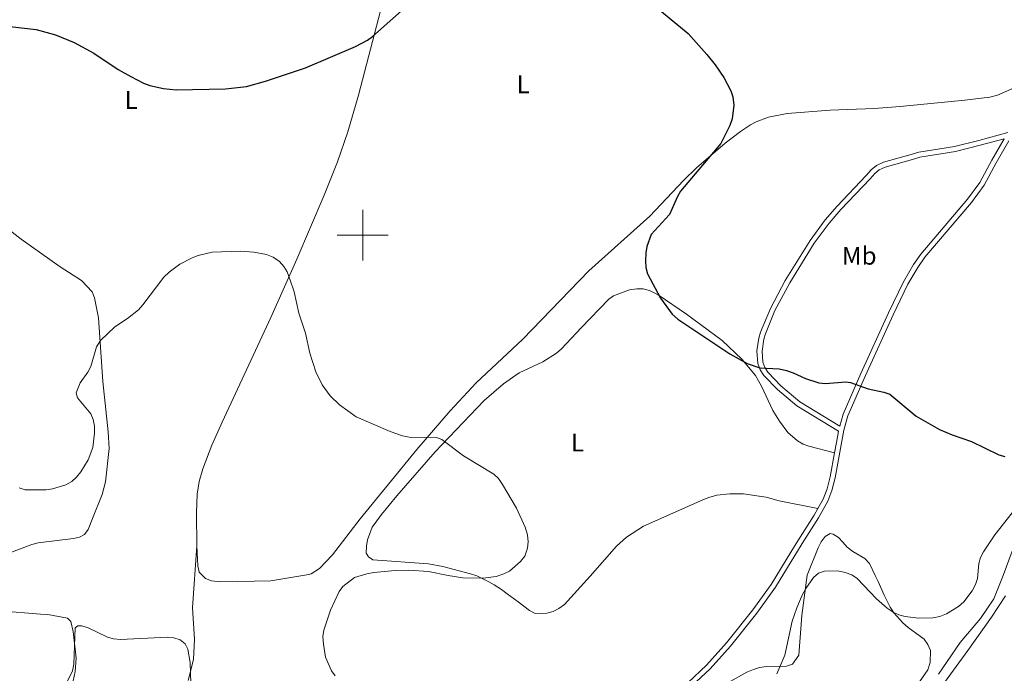
# Model space of a CAD drawing. Units: metres. Extents: x 634553 to 639066, y 699471 to 702528.
# Drawn here: x 636865 to 637253, y 700327 to 700585 of the extents above; entities that cross this region are included whole.
import ezdxf
from ezdxf.enums import TextEntityAlignment as Align

# ---------------------------------------------------------------- set-up
doc = ezdxf.new("R2010")
doc.units = ezdxf.units.M
doc.header["$MEASUREMENT"] = 0
doc.linetypes.add('DGN Style 3', pattern=[81.328674, 58.09191, -23.236764])
for name, color, linetype, lineweight in [('Carátula', 7, 'Continuous', 0), ('Elementos auxiliares', 7, 'Continuous', 0), ('Entidades rústicas y varios', 7, 'Continuous', 0), ('Hidrografía', 7, 'Continuous', 0), ('Relieve y altimetría', 7, 'Continuous', 0), ('Viales y ferrocarril', 7, 'Continuous', 0)]:
    doc.layers.add(name, color=color, linetype=linetype, lineweight=lineweight)
doc.styles.add('Style-Arial Narrow', font='txt')

msp = doc.modelspace()

# ---------------------------------------------------------------- linework, layer by layer
at = {"layer": 'Carátula', "color": 7, "linetype": 'Continuous', "lineweight": 0}
for p, q in [((637000, 700490), (637000, 700510)), ((636990, 700500), (637010, 700500))]:
    msp.add_line(p, q, dxfattribs=at)
msp.add_3dface([(634611.421, 699470.911), (639065.556, 699558.389), (639007.237, 702527.826), (634553.102, 702440.348)], dxfattribs=at)
at = {"layer": 'Elementos auxiliares', "color": 250, "linetype": 'Continuous', "lineweight": 0}
msp.add_3dface([(635474.66, 699881.82, 452.433), (635429.76, 702195.1, 489.54), (638855.87, 702262.42, 598.912), (638901.9, 699949.13, 512.856)], dxfattribs=at)
at = {"layer": 'Entidades rústicas y varios', "color": 92, "linetype": 'Continuous', "lineweight": 0}
for points in [[(636934.621, 700377.646, 491.491), (636934.541, 700390.53, 492.422), (636934.804, 700398.006, 493.062), (636935.537, 700402.953, 493.465), (636936.975, 700407.907, 493.811), (636940.556, 700417.257, 494.385), (636944.608, 700426.329, 494.781), (636963.759, 700467.593, 495.174), (636974.056, 700490.501, 495.67), (636984.865, 700515.778, 496.347), (636990.068, 700528.916, 496.759), (636994.099, 700540.727, 497.156), (636998.384, 700555.097, 497.667), (637010.97, 700603.583, 499.581), (637017.289, 700625.15, 500.505), (637019.465, 700631.389, 500.791)], [(637256.59, 700557.96, 502.9), (637250.029, 700555.085, 502.9), (637247.011, 700554.406, 502.9), (637237.088, 700553.159, 502.708), (637211.637, 700550.692, 502.22), (637201.384, 700549.931, 502.053), (637184.131, 700549.22, 501.693), (637167.143, 700547.906, 500.888), (637159.807, 700546.46, 500.568), (637154.971, 700544.623, 500.452), (637152.763, 700543.458, 500.463), (637148.776, 700540.796, 500.486), (637142.793, 700536.179, 500.449), (637131.406, 700526.476, 500.252), (637126.31, 700521.509, 499.965), (637113.064, 700507.425, 498.877), (637089.118, 700485.985, 497.268), (637063.05, 700459.074, 495.664), (637044.694, 700441.853, 495.259), (637034.413, 700430.73, 494.966), (637021.347, 700415.592, 494.554), (636998.954, 700388.263, 493.648), (636988.136, 700374.077, 493.246), (636983.032, 700368.62, 492.925), (636979.728, 700366.633, 492.602), (636977.987, 700366.163, 492.442), (636963.82, 700363.862, 491.637), (636944.011, 700363.481, 491.235), (636940.442, 700363.863, 491.235), (636938.119, 700364.736, 491.235), (636935.645, 700367.252, 491.235), (636935.052, 700369.686, 491.235), (636934.621, 700377.646, 491.491)], [(636858.972, 700374.089, 490.735), (636869.736, 700378.171, 490.946), (636872.162, 700378.752, 491.137), (636886.084, 700380.433, 491.137), (636888.517, 700380.975, 491.338), (636890.49, 700382.005, 491.338), (636891.848, 700384.098, 491.338), (636893.575, 700388.393, 491.405), (636897.378, 700397.81, 492.552), (636898.636, 700402.791, 492.746), (636900.101, 700415.984, 493.148), (636899.783, 700422.568, 493.279), (636897.695, 700442.399, 494.916), (636895.928, 700467.393, 495.361), (636894.356, 700475.318, 496.171), (636893.42, 700477.629, 496.366), (636889.268, 700482.114, 496.371), (636880.84, 700487.47, 496.97), (636865.44, 700498.429, 497.552), (636856.484, 700505.422, 497.794)], [(637185.826, 700414.251, 498.362), (637175.748, 700416.811, 498.362), (637173.406, 700417.655, 498.422), (637171.233, 700418.904, 498.575), (637167.409, 700422.307, 498.982), (637164.1, 700426.693, 499.291), (637161.561, 700430.973, 499.515), (637157.063, 700440.553, 499.568), (637154.76, 700444.642, 499.568), (637149.351, 700451.2, 499.568), (637141.593, 700458.452, 499.568), (637127.559, 700468.882, 499.901), (637116.387, 700476.44, 500.011), (637112.976, 700478.249, 499.97), (637110.516, 700478.898, 499.782), (637108.015, 700478.864, 499.575), (637105.119, 700478.413, 499.568), (637098.809, 700476.111, 499.568), (637096.935, 700474.734, 499.568), (637086.07, 700463.455, 499.013), (637078.255, 700455.149, 497.959), (637076.386, 700453.515, 497.613), (637070.928, 700450.135, 496.753), (637061.594, 700445.741, 496.35), (637055.477, 700441.386, 496.056), (637047.897, 700434.857, 495.664), (637028.547, 700414.627, 494.043), (637013.425, 700397.295, 493.937), (637007.348, 700389.978, 493.937), (637003.658, 700384.908, 493.937), (637001.872, 700379.915, 493.937), (637001.481, 700377.477, 493.535), (637001.404, 700374.725, 493.535), (637002.233, 700373.333, 493.535), (637003.977, 700372.115, 493.535), (637025.962, 700370.484, 493.535), (637031.559, 700369.47, 493.535), (637042.44, 700366.599, 493.535), (637044.989, 700365.77, 493.937), (637049.663, 700363.459, 493.937), (637051.797, 700362.197, 494.26), (637054.619, 700360.342, 494.742), (637056.91, 700358.646, 494.742), (637061.16, 700355.545, 496.345), (637065.693, 700352.126, 496.35), (637067.976, 700350.97, 496.35), (637072.525, 700351.028, 496.35), (637074.975, 700351.689, 496.35), (637077.25, 700352.88, 496.35), (637079.454, 700354.556, 496.751), (637089.589, 700365.66, 497.092), (637099.896, 700377.487, 497.155), (637103.842, 700381.051, 497.155), (637110.631, 700385.293, 497.155), (637133.981, 700395.773, 497.155), (637136.304, 700396.628, 496.782), (637139.517, 700397.577, 496.753), (637144.541, 700398.128, 496.753), (637149.942, 700398.062, 496.753), (637155.272, 700397.352, 497.189), (637158.856, 700396.764, 496.753), (637164.054, 700395.279, 496.75), (637179.289, 700392.369, 496.905)], [(637143.783, 700323.704, 496.069), (637151.285, 700327.857, 496.069), (637153.915, 700328.919, 495.667), (637156.335, 700329.654, 495.667), (637159.028, 700330.123, 495.667), (637166.855, 700330.231, 495.265), (637169.327, 700331.021, 495.265), (637171.817, 700334.51, 495.265), (637173.005, 700350.13, 495.265), (637175.107, 700366.085, 495.667), (637179.386, 700376.78, 495.667), (637180.596, 700379.118, 495.667), (637182.078, 700381.244, 495.667), (637184.112, 700382.514, 496.069), (637185.304, 700382.261, 496.069), (637187.373, 700380.94, 496.069), (637189.127, 700379.074, 496.069), (637190.828, 700377.046, 495.667), (637193.011, 700375.348, 495.667), (637197.693, 700372.552, 495.667), (637199.608, 700370.688, 495.667), (637201.888, 700365.861, 495.667), (637202.999, 700363.609, 495.265), (637205.341, 700358.188, 495.265), (637207.675, 700353.415, 495.265), (637209.163, 700351.222, 495.265), (637212.78, 700347.277, 495.265), (637214.857, 700345.47, 494.862), (637221.075, 700340.858, 494.862), (637222.508, 700338.773, 494.46), (637223.567, 700336.358, 494.46), (637223.524, 700331.606, 494.058), (637222.591, 700328.786, 494.058), (637208.509, 700308.562, 493.253)], [(636934.621, 700377.646, 491.491), (636932.927, 700353.243, 491.137), (636933.774, 700340.81, 490.936), (636933.419, 700332.789, 490.294), (636931.256, 700324.619, 489.953)], [(637223.43, 700315.996, 492.967), (637238.337, 700336.425, 493.755), (637247.651, 700349.51, 493.827), (637253.119, 700357.875, 493.791)], [(636885.627, 700322.574, 489.53), (636886.804, 700328.052, 489.73), (636887.091, 700333.41, 489.731), (636885.925, 700343.822, 490.333), (636885.086, 700347.859, 490.534), (636883.72, 700349.082, 490.735), (636875.924, 700350.621, 490.936), (636873.142, 700350.718, 491.137), (636857.063, 700351.981, 491.137)]]:
    msp.add_polyline3d(points, dxfattribs=at)
at = {"layer": 'Hidrografía', "color": 142, "linetype": 'DGN Style 3', "lineweight": 13}
msp.add_polyline3d([(637255.734, 700375.533, 493.427), (637252.222, 700365.901, 493.025), (637248.596, 700356.781, 493.025), (637243.251, 700348.96, 492.824), (637235.282, 700339.537, 492.824), (637226.816, 700327.057, 492.824)], dxfattribs=at)
at = {"layer": 'Relieve y altimetría', "color": 30, "linetype": 'Continuous', "lineweight": 30, "elevation": 500, "flags": 128}
for points in [[(636860.976, 700582.191), (636871.453, 700580.952), (636878.938, 700578.929), (636886.372, 700575.84), (636894.088, 700571.647), (636903.725, 700565.267), (636908.657, 700562.434), (636913.698, 700559.875), (636916.209, 700558.962), (636921.51, 700557.752), (636926.542, 700557.247), (636945.975, 700557.65), (636954.196, 700558.607), (636961.662, 700560.626), (636977.458, 700565.948), (636997.185, 700574.24), (637001.82, 700576.806), (637003.851, 700578.282), (637026.716, 700598.593)], [(637110.989, 700593.669), (637128.226, 700579.397), (637135.56, 700571.197), (637138.864, 700567.111), (637142.18, 700562.099), (637144.937, 700556.783), (637145.766, 700554.428), (637146.196, 700551.165), (637145.533, 700545.745), (637144.583, 700543.179), (637141.047, 700536.148), (637125.201, 700517.335), (637123.949, 700515.17), (637120.836, 700508.071), (637113.601, 700500.214), (637111.882, 700495.503), (637111.458, 700492.986), (637111.407, 700489.914), (637111.511, 700487.284), (637112.12, 700484.761), (637117.313, 700475.216), (637121.904, 700468.861), (637124.13, 700466.876), (637144.577, 700453.186), (637151.479, 700449.435), (637156.457, 700447.686), (637164.082, 700447.288), (637166.968, 700446.652), (637169.473, 700445.806), (637174.337, 700443.508), (637179.698, 700441.781)], [(637179.698, 700441.781), (637182.282, 700441.487), (637190.262, 700442.243), (637192.107, 700441.964), (637199.034, 700439.476), (637205.252, 700438.13), (637207.608, 700437.294), (637217.955, 700428.744), (637227.207, 700423.479), (637232.101, 700421.379), (637239.74, 700418.702), (637250.471, 700413.48), (637252.943, 700412.839)]]:
    msp.add_lwpolyline(points, dxfattribs=at)
at = {"layer": 'Relieve y altimetría', "color": 30, "linetype": 'Continuous', "lineweight": 0, "flags": 128}
for points, elevation in [([(636864.715, 700400.512), (636867.064, 700399.65), (636875.389, 700399.681), (636877.86, 700400.063), (636883.022, 700401.642), (636885.399, 700402.991), (636887.282, 700404.635), (636888.965, 700406.781), (636891.824, 700411.475), (636893.732, 700416.309), (636894.315, 700422.01), (636894.311, 700424.743), (636893.87, 700427.335), (636892.894, 700429.65), (636887.713, 700435.855), (636887.145, 700437.905), (636888.782, 700441.749), (636891.714, 700445.962), (636892.888, 700448.265), (636895.208, 700455.966), (636896.68, 700458.519), (636902.437, 700463.92), (636907.324, 700467.203), (636911.631, 700470.569), (636913.426, 700472.483), (636921.675, 700483.405), (636923.781, 700485.397), (636927.995, 700488.563), (636932.775, 700491.039), (636935.192, 700491.949), (636940.708, 700493.24), (636951.871, 700493.664), (636957.107, 700493.264), (636962.079, 700492.372), (636964.727, 700491.277), (636967.213, 700489.624), (636968.995, 700487.658), (636970.255, 700485.495), (636971.359, 700482.595), (636972.949, 700477.622), (636974.85, 700469.247), (636977.49, 700461.32), (636979.15, 700453.515), (636981.551, 700446.089), (636984.013, 700440.962), (636987.143, 700436.686), (636990.837, 700433.213), (636997.392, 700428.441), (637010.753, 700422.704), (637015.634, 700420.969), (637018.251, 700420.403), (637029.108, 700420.325), (637031.178, 700419.477), (637039.635, 700413.057), (637051.647, 700405.789), (637053.483, 700404.093), (637055.101, 700401.757), (637060.512, 700392.427), (637064.004, 700384.928), (637064.933, 700381.947), (637065.14, 700379.149), (637064.894, 700376.664), (637063.901, 700373.598), (637062.176, 700371.449), (637057.841, 700367.677), (637055.62, 700366.523)], 495), ([(637163.149, 700327.193), (637166.278, 700334.576), (637169.094, 700347.953), (637170.912, 700353.208), (637173.065, 700358.11), (637174.552, 700360.851), (637177.597, 700365.11), (637179.565, 700366.791), (637181.848, 700367.632), (637187.175, 700367.701), (637189.987, 700367.103), (637192.633, 700366.128), (637194.734, 700364.77), (637202.375, 700356.683), (637206.513, 700353.058), (637208.863, 700351.437), (637211.137, 700350.399), (637213.594, 700349.772), (637218.874, 700349.051), (637224.584, 700349.258), (637227.31, 700349.802), (637229.86, 700350.849), (637234.679, 700353.716), (637236.712, 700355.6), (637240.039, 700359.865), (637241.309, 700362.311), (637242.081, 700364.694), (637242.714, 700370.597), (637243.362, 700373.011), (637244.516, 700375.3), (637248.949, 700381.962), (637255.726, 700390.549)], 495), ([(637055.62, 700366.523), (637052.505, 700365.579), (637047.489, 700364.838), (637039.458, 700365.057), (637033.603, 700365.878), (637025.925, 700367.477), (637018.186, 700367.974), (637012.723, 700367.899), (637004.434, 700367.076), (637001.64, 700366.599), (636996.733, 700365.07), (636992.193, 700361.643), (636990.678, 700359.647), (636987.368, 700352.267), (636984.637, 700344.33), (636984.328, 700341.846), (636984.508, 700338.929), (636985.407, 700333.73), (636987.657, 700328.411), (636989.107, 700326.375)], 495), ([(636932.358, 700323.503), (636932.073, 700331.608), (636931.094, 700336.848), (636930.016, 700339.015), (636928.073, 700340.586), (636925.632, 700341.43), (636923.133, 700341.564), (636904.619, 700340.769), (636901.852, 700340.937), (636899.444, 700341.608), (636891.586, 700345.403), (636889.192, 700346.124), (636887.742, 700346.036), (636886.808, 700345.281), (636886.227, 700330.991), (636885.741, 700328.376), (636883.298, 700323.567)], 490)]:
    msp.add_lwpolyline(points, dxfattribs=dict(at, elevation=elevation))
at = {"layer": 'Viales y ferrocarril', "color": 250, "linetype": 'Continuous', "lineweight": 0}
for points in [[(637185.826, 700414.251, 498.361), (637186.572, 700418.324, 498.7), (637187.38, 700422.728, 499.068), (637170.919, 700432.703, 499.013), (637163.346, 700439.165, 498.655), (637157.988, 700444.703, 499.46), (637156.524, 700446.961, 500.029), (637155.562, 700449.494, 500.589), (637155.27, 700454.355, 500.666), (637156.034, 700459.456, 500.666), (637156.689, 700461.731, 500.666), (637160.566, 700471.128, 501.066), (637166.427, 700482.163, 502.055), (637176.188, 700497.892, 503.106), (637182.081, 700506.019, 503.639), (637186.81, 700511.433, 503.988), (637198.328, 700523.498, 504.286), (637200.276, 700525.668, 504.689), (637202.331, 700527.418, 504.689), (637205.068, 700528.705, 504.689), (637215.948, 700531.735, 504.689), (637218.961, 700532.658, 504.286), (637233.044, 700534.852, 504.286), (637242.678, 700537.33, 504.375), (637254.054, 700540.386, 503.686)], [(637187.868, 700424.772, 499.066), (637189.207, 700429.498, 499.517), (637196.248, 700445.489, 500.393), (637207.055, 700469.395, 502.23), (637212.928, 700481.598, 503.178), (637216.927, 700488.396, 503.561), (637219.867, 700492.544, 503.739), (637238.166, 700514.105, 504.827), (637243.08, 700520.741, 505.066), (637247.766, 700529.499, 504.621), (637252.639, 700537.936, 503.803)], [(637179.289, 700392.369, 496.905), (637181.359, 700396.039, 497.287), (637182.913, 700399.994, 497.503), (637184.085, 700404.75, 497.571), (637185.826, 700414.251, 498.361)], [(637128.214, 700323.817, 499.598), (637135.436, 700330.565, 498.801), (637143.327, 700339.423, 497.759), (637153.627, 700352.332, 496.838), (637160.918, 700362.435, 496.418), (637168.569, 700375.064, 496.127), (637171.337, 700379.632, 496.023), (637177.742, 700389.625, 496.62), (637179.289, 700392.369, 496.905)]]:
    msp.add_polyline3d(points, dxfattribs=at)
at = {"layer": 'Viales y ferrocarril', "color": 250, "linetype": 'DGN Style 3', "lineweight": 0}
for points in [[(637106.225, 700306.774, 498.885), (637121.163, 700315.765, 499.523), (637125.721, 700319.015, 499.694), (637129.551, 700322.33, 499.598), (637136.869, 700329.166, 498.801), (637144.856, 700338.134, 497.759), (637155.22, 700351.123, 496.838), (637162.587, 700361.33, 496.418), (637173.034, 700378.575, 496.023), (637179.457, 700388.594, 496.62), (637183.17, 700395.178, 497.287), (637184.824, 700399.387, 497.503), (637186.042, 700404.331, 497.571), (637189.498, 700423.183, 499.213), (637191.094, 700428.819, 499.517), (637198.075, 700444.674, 500.393), (637208.868, 700468.55, 502.23), (637214.695, 700480.655, 503.178), (637218.608, 700487.309, 503.561), (637221.448, 700491.317, 503.739), (637239.733, 700512.862, 504.827), (637244.775, 700519.668, 505.066), (637249.515, 700528.526, 504.621), (637254.457, 700537.085, 503.808)], [(637187.868, 700424.772, 499.066), (637172.094, 700434.33, 499.013), (637164.717, 700440.624, 498.655), (637159.561, 700445.954, 499.46), (637158.319, 700447.87, 500.029), (637157.541, 700449.919, 500.589), (637157.279, 700454.266, 500.666), (637157.993, 700459.029, 500.666), (637158.58, 700461.072, 500.666), (637162.377, 700470.275, 501.066), (637168.162, 700481.166, 502.055), (637177.849, 700496.777, 503.106), (637183.646, 700504.772, 503.639), (637188.287, 700510.084, 503.988), (637199.795, 700522.139, 504.286), (637201.675, 700524.233, 504.689), (637203.424, 700525.721, 504.689), (637205.767, 700526.824, 504.689), (637216.509, 700529.816, 504.689), (637219.41, 700530.703, 504.286), (637233.447, 700532.891, 504.286), (637243.187, 700535.395, 504.375), (637252.639, 700537.936, 503.803)]]:
    msp.add_polyline3d(points, dxfattribs=at)

# ---------------------------------------------------------------- texts
at = {"layer": 'Entidades rústicas y varios', "color": 92, "linetype": 'Continuous', "lineweight": 0, "style": 'Style-Arial Narrow'}
for s, p in [('L', (637063.167, 700559.403, 498.527)), ('L', (636908.843, 700553.226, 499.733)), ('Mb', (637195.562, 700491.852, 503.278)), ('L', (637084.612, 700418.274, 497.376))]:
    msp.add_text(s, height=7, dxfattribs=at).set_placement(p, align=Align.MIDDLE_CENTER)

doc.saveas('drawing.dxf')
